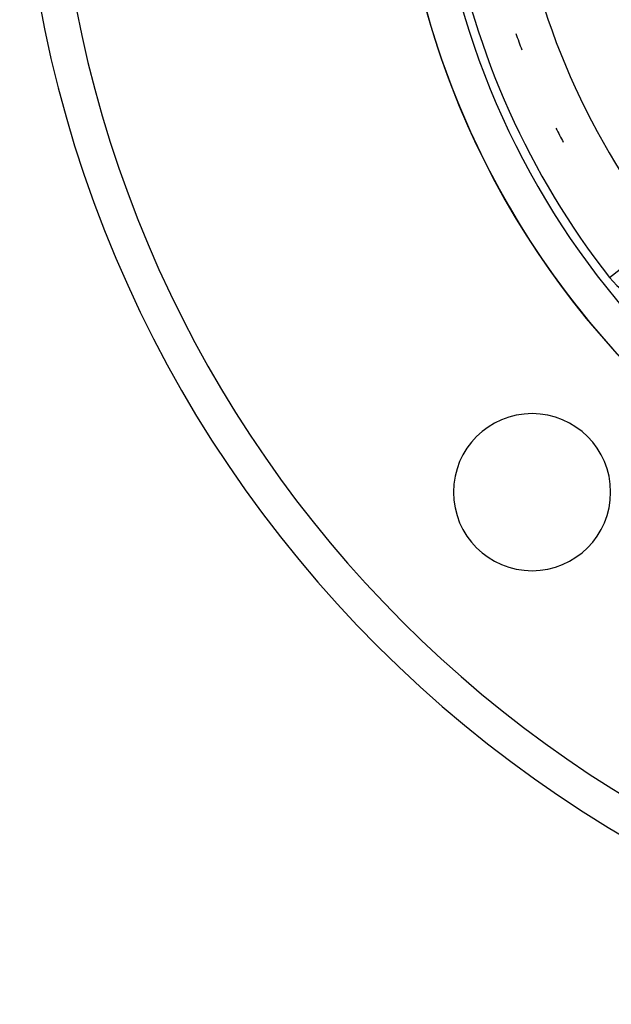
# Model space of a CAD drawing. Units: millimetres. Extents: x -257 to 442, y -271 to 271.
# Drawn here: x 117 to 151, y -81 to -25 of the extents above; entities that cross this region are included whole.
import ezdxf

# ---------------------------------------------------------------- set-up
doc = ezdxf.new("R2010")
doc.units = ezdxf.units.MM
doc.linetypes.add('DASHED', pattern=[9.652, 8.128, -1.524])
doc.layers.add('nevidi', color=4, linetype='DASHED')

msp = doc.modelspace()

# ---------------------------------------------------------------- linework, layer by layer
at = {"color": 2}
for centre, radius, start, end in [((187.337, -11.337), 48.5, 260.5915, 260.5604), ((187.337, -11.337), 48.5, 279.4782, 279.4078), ((187.337, -11.337), 70, 180, 0), ((187.337, -11.337), 48.5, 189.9376, 260.0624), ((187.337, -11.337), 44, 199.0705, 200.3811), ((187.337, -11.337), 44, 206.7568, 207.9418), ((146.679, -51.996), 4.5, 0, 180), ((146.679, -51.996), 4.5, 180, 360)]:
    msp.add_arc(centre, radius, start, end, dxfattribs=at)
at = {"layer": 'nevidi', "color": 7, "linetype": 'Continuous'}
msp.add_line((151.12, -39.698), (152.694, -38.466), dxfattribs=at)
for centre, radius, start, end in [((187.337, -11.337), 68, 182.77926, 267.22074), ((187.337, -11.337), 42, 187.2966, 218.0637), ((187.337, -11.337), 46.5, 189.9376, 260.0624), ((187.337, -11.337), 46, 190.2594, 218.0637), ((154.27, -37.232), 4, 218.0637, 253.2325)]:
    msp.add_arc(centre, radius, start, end, dxfattribs=at)

doc.saveas('drawing.dxf')
